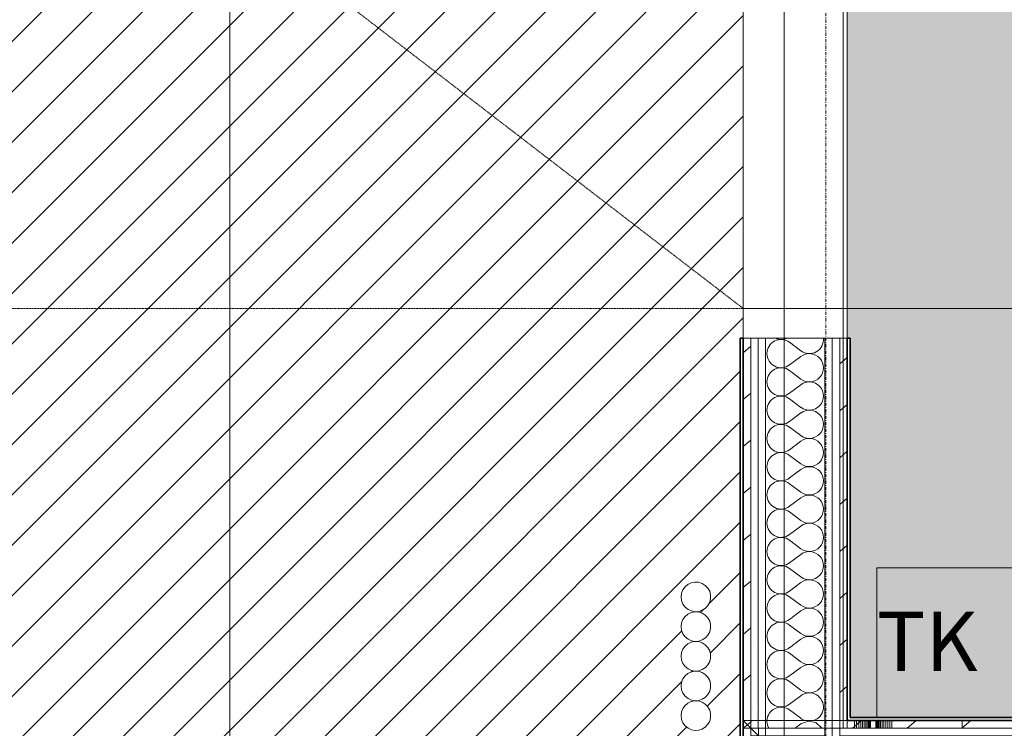
# Model space of a CAD drawing. Units: millimetres. Extents: x -2534 to 48816, y -10621 to 45709.
# Drawn here: x 23342 to 25001, y 24718 to 25912 of the extents above; entities that cross this region are included whole.
import ezdxf

# ---------------------------------------------------------------- set-up
doc = ezdxf.new("R2010")
doc.units = ezdxf.units.MM
doc.linetypes.add('Dash 0_75mm', pattern=[1.5, 0.75, -0.75])
doc.linetypes.add('IMPORT-Double Dashed _3_', pattern=[10.936111, 5.291667, -2.116667, 1.411111, -2.116667])
for name, color, linetype, lineweight in [('0-1', 7, 'Continuous', 5), ('_KUU_seinad_sise', 7, 'Continuous', 9), ('_KUU_teljed-1', 7, 'IMPORT-Double Dashed _3_', 9), ('A-DOOR', 7, 'Continuous', 9), ('A-DOOR-FRAM', 7, 'Continuous', 18), ('A-FLOR', 7, 'Continuous', 9), ('A-WALL-2', 7, 'Continuous', 35), ('A-WALL-IDEN', 7, 'Continuous', 18), ('AR-5-02 2_ KORRUSE PLAAN_dwg-1', 7, 'Continuous', 9), ('M-EQPM', 7, 'Continuous', 9), ('P-SANR-FIXT', 7, 'Continuous', 9), ('P-SANR-FIXT-HDLN', 7, 'Dash 0_75mm', 9)]:
    doc.layers.add(name, color=color, linetype=linetype, lineweight=lineweight)
for name, color, linetype, lineweight, true_color in [('0-2', 7, 'Continuous', 9, 0x767676), ('_KUU_seinad_sise-1', 7, 'Continuous', 9, 0x666666), ('_KUU_seinad_sise-2', 7, 'Continuous', 9, 0x260000), ('_KUU_Tuleohutus-3', 1, 'Continuous', 9, 0xff0000), ('A-FLOR-PATT-2', 7, 'Continuous', 9, 0xa3a3a3), ('A-FLOR-PATT-3', 7, 'Continuous', 9, 0xffffff)]:
    doc.layers.add(name, color=color, linetype=linetype, lineweight=lineweight, true_color=true_color)
doc.styles.add('Arial_2', font='arial.ttf', dxfattribs={"height": 100})
pattern_1 = [(40.635, (21710.305, 85444.325), (-39.074274, 45.53242), [])]
pattern_2 = [(40.635, (21710.305, 85444.325), (-48.84284, 56.91552), [0, -75])]

# ---------------------------------------------------------------- blocks, each defined once
blk = doc.blocks.new('Direct Shape - HVM_PP_EL2210-1208775-2_ KORRUS VIIMISTLUSPLAAN')
at = {"layer": 'M-EQPM'}
for p, q in [((-22, 11.9), (-18.3, 17)), ((-18.3, 17), (-13.5, 21)), ((-13.5, 21), (-7.9, 23.7)), ((-7.9, 23.7), (-1.7, 24.9)), ((-1.7, 24.9), (4.5, 24.6)), ((4.5, 24.6), (10.5, 22.7)), ((10.5, 22.7), (15.8, 19.4)), ((15.8, 19.4), (20.1, 14.8)), ((-25, -0.1), (-24.2, 6.1)), ((-24.2, 6.1), (-22, 11.9)), ((20.1, 14.8), (23.2, 9.3)), ((23.2, 9.3), (24.8, 3.3)), ((24.8, 3.3), (24.8, -3)), ((-24.2, -6.4), (-25, -0.1)), ((-21.8, -12.2), (-24.2, -6.4)), ((-18.1, -17.2), (-21.8, -12.2)), ((20.3, -14.6), (16, -19.2)), ((23.3, -9.1), (20.3, -14.6)), ((24.8, -3), (23.3, -9.1)), ((-13.3, -21.2), (-18.1, -17.2)), ((-7.6, -23.8), (-13.3, -21.2)), ((-1.4, -25), (-7.6, -23.8)), ((4.8, -24.5), (-1.4, -25)), ((10.8, -22.6), (4.8, -24.5)), ((16, -19.2), (10.8, -22.6))]:
    blk.add_line(p, q, dxfattribs=at)
blk = doc.blocks.new('Direct Shape - Reg_ventiil ajamiga_ küte-1211001-2_ KORRUS VIIMISTLUSPLAAN')
blk.add_blockref('Direct Shape - HVM_PP_EL2210-1208775-2_ KORRUS VIIMISTLUSPLAAN', (0, 0))
blk = doc.blocks.new('Direct Shape - HVM_PP_EL2210-1208956-2_ KORRUS VIIMISTLUSPLAAN')
at = {"layer": 'M-EQPM'}
for p, q in [((-22, 11.9), (-18.3, 17)), ((-18.3, 17), (-13.5, 21)), ((-13.5, 21), (-7.9, 23.7)), ((-7.9, 23.7), (-1.7, 24.9)), ((-1.7, 24.9), (4.5, 24.6)), ((4.5, 24.6), (10.5, 22.7)), ((10.5, 22.7), (15.8, 19.4)), ((15.8, 19.4), (20.1, 14.8)), ((-25, -0.1), (-24.2, 6.1)), ((-24.2, 6.1), (-22, 11.9)), ((20.1, 14.8), (23.2, 9.3)), ((23.2, 9.3), (24.8, 3.3)), ((24.8, 3.3), (24.8, -3)), ((-24.2, -6.4), (-25, -0.1)), ((-21.8, -12.2), (-24.2, -6.4)), ((-18.1, -17.2), (-21.8, -12.2)), ((20.3, -14.6), (16, -19.2)), ((23.3, -9.1), (20.3, -14.6)), ((24.8, -3), (23.3, -9.1)), ((-13.3, -21.2), (-18.1, -17.2)), ((-7.6, -23.8), (-13.3, -21.2)), ((-1.4, -25), (-7.6, -23.8)), ((4.8, -24.5), (-1.4, -25)), ((10.8, -22.6), (4.8, -24.5)), ((16, -19.2), (10.8, -22.6))]:
    blk.add_line(p, q, dxfattribs=at)
blk = doc.blocks.new('Direct Shape - Reg_ventiil ajamiga_ küte-1211201-2_ KORRUS VIIMISTLUSPLAAN')
blk.add_blockref('Direct Shape - HVM_PP_EL2210-1208956-2_ KORRUS VIIMISTLUSPLAAN', (0, 0))
blk = doc.blocks.new('Direct Shape - HVM_PP_EL2210-V206-2_ KORRUS VIIMISTLUSPLAAN')
at = {"layer": 'M-EQPM'}
for p, q in [((-22, 11.9), (-18.3, 17)), ((-18.3, 17), (-13.5, 21)), ((-13.5, 21), (-7.9, 23.7)), ((-7.9, 23.7), (-1.7, 24.9)), ((-1.7, 24.9), (4.5, 24.6)), ((4.5, 24.6), (10.5, 22.7)), ((10.5, 22.7), (15.8, 19.4)), ((15.8, 19.4), (20.1, 14.8)), ((-25, -0.1), (-24.2, 6.1)), ((-24.2, 6.1), (-22, 11.9)), ((20.1, 14.8), (23.2, 9.3)), ((23.2, 9.3), (24.8, 3.3)), ((24.8, 3.3), (24.8, -3)), ((-24.2, -6.4), (-25, -0.1)), ((-21.8, -12.2), (-24.2, -6.4)), ((-18.1, -17.2), (-21.8, -12.2)), ((20.3, -14.6), (16, -19.2)), ((23.3, -9.1), (20.3, -14.6)), ((24.8, -3), (23.3, -9.1)), ((-13.3, -21.2), (-18.1, -17.2)), ((-7.6, -23.8), (-13.3, -21.2)), ((-1.4, -25), (-7.6, -23.8)), ((4.8, -24.5), (-1.4, -25)), ((10.8, -22.6), (4.8, -24.5)), ((16, -19.2), (10.8, -22.6))]:
    blk.add_line(p, q, dxfattribs=at)
blk = doc.blocks.new('Direct Shape - Reg_ventiil ajamiga_ küte-1211225-2_ KORRUS VIIMISTLUSPLAAN')
blk.add_blockref('Direct Shape - HVM_PP_EL2210-V206-2_ KORRUS VIIMISTLUSPLAAN', (0, 0))
blk = doc.blocks.new('Direct Shape - HVM_PP_EL2210-V214-2_ KORRUS VIIMISTLUSPLAAN')
at = {"layer": 'M-EQPM'}
for p, q in [((-22, 11.9), (-18.3, 17)), ((-18.3, 17), (-13.5, 21)), ((-13.5, 21), (-7.9, 23.7)), ((-7.9, 23.7), (-1.7, 24.9)), ((-1.7, 24.9), (4.5, 24.6)), ((4.5, 24.6), (10.5, 22.7)), ((10.5, 22.7), (15.8, 19.4)), ((15.8, 19.4), (20.1, 14.8)), ((-25, -0.1), (-24.2, 6.1)), ((-24.2, 6.1), (-22, 11.9)), ((20.1, 14.8), (23.2, 9.3)), ((23.2, 9.3), (24.8, 3.3)), ((24.8, 3.3), (24.8, -3)), ((-24.2, -6.4), (-25, -0.1)), ((-21.8, -12.2), (-24.2, -6.4)), ((-18.1, -17.2), (-21.8, -12.2)), ((20.3, -14.6), (16, -19.2)), ((23.3, -9.1), (20.3, -14.6)), ((24.8, -3), (23.3, -9.1)), ((-13.3, -21.2), (-18.1, -17.2)), ((-7.6, -23.8), (-13.3, -21.2)), ((-1.4, -25), (-7.6, -23.8)), ((4.8, -24.5), (-1.4, -25)), ((10.8, -22.6), (4.8, -24.5)), ((16, -19.2), (10.8, -22.6))]:
    blk.add_line(p, q, dxfattribs=at)
blk = doc.blocks.new('Direct Shape - Reg_ventiil ajamiga_ küte-1211364-2_ KORRUS VIIMISTLUSPLAAN')
blk.add_blockref('Direct Shape - HVM_PP_EL2210-V214-2_ KORRUS VIIMISTLUSPLAAN', (0, 0))
blk = doc.blocks.new('Direct Shape - HVM_PP_EL2210-V223-2_ KORRUS VIIMISTLUSPLAAN')
at = {"layer": 'M-EQPM'}
for p, q in [((-22, 11.9), (-18.3, 17)), ((-18.3, 17), (-13.5, 21)), ((-13.5, 21), (-7.9, 23.7)), ((-7.9, 23.7), (-1.7, 24.9)), ((-1.7, 24.9), (4.5, 24.6)), ((4.5, 24.6), (10.5, 22.7)), ((10.5, 22.7), (15.8, 19.4)), ((15.8, 19.4), (20.1, 14.8)), ((-25, -0.1), (-24.2, 6.1)), ((-24.2, 6.1), (-22, 11.9)), ((20.1, 14.8), (23.2, 9.3)), ((23.2, 9.3), (24.8, 3.3)), ((24.8, 3.3), (24.8, -3)), ((-24.2, -6.4), (-25, -0.1)), ((-21.8, -12.2), (-24.2, -6.4)), ((-18.1, -17.2), (-21.8, -12.2)), ((20.3, -14.6), (16, -19.2)), ((23.3, -9.1), (20.3, -14.6)), ((24.8, -3), (23.3, -9.1)), ((-13.3, -21.2), (-18.1, -17.2)), ((-7.6, -23.8), (-13.3, -21.2)), ((-1.4, -25), (-7.6, -23.8)), ((4.8, -24.5), (-1.4, -25)), ((10.8, -22.6), (4.8, -24.5)), ((16, -19.2), (10.8, -22.6))]:
    blk.add_line(p, q, dxfattribs=at)
blk = doc.blocks.new('Direct Shape - Reg_ventiil ajamiga_ küte-1211575-2_ KORRUS VIIMISTLUSPLAAN')
blk.add_blockref('Direct Shape - HVM_PP_EL2210-V223-2_ KORRUS VIIMISTLUSPLAAN', (0, 0))
blk = doc.blocks.new('HVM_PP_EL2210_ifc-1-2_ KORRUS VIIMISTLUSPLAAN')
at = {"layer": 'M-EQPM'}
for name, p in [('Direct Shape - Reg_ventiil ajamiga_ küte-1211364-2_ KORRUS VIIMISTLUSPLAAN', (24481.2, 24939.4)), ('Direct Shape - Reg_ventiil ajamiga_ küte-1211001-2_ KORRUS VIIMISTLUSPLAAN', (24481.2, 24889.4)), ('Direct Shape - Reg_ventiil ajamiga_ küte-1211575-2_ KORRUS VIIMISTLUSPLAAN', (24481.2, 24839.4)), ('Direct Shape - Reg_ventiil ajamiga_ küte-1211225-2_ KORRUS VIIMISTLUSPLAAN', (24481.2, 24789.4)), ('Direct Shape - Reg_ventiil ajamiga_ küte-1211201-2_ KORRUS VIIMISTLUSPLAAN', (24481.2, 24739.4))]:
    blk.add_blockref(name, p, dxfattribs=at)
blk = doc.blocks.new('Direct Shape - CPN-151-1200569-2_ KORRUS VIIMISTLUSPLAAN')
at = {"layer": 'A-FLOR'}
for p, q in [((3167.2, 2254.5), (2267.2, 2254.5)), ((3824.2, 2254.5), (3167.2, 2254.5)), ((3836.7, 2155), (1479.7, 2155))]:
    blk.add_line(p, q, dxfattribs=at)
blk = doc.blocks.new('Direct Shape - CPN-159-1200659-2_ KORRUS VIIMISTLUSPLAAN')
at = {"layer": 'A-FLOR'}
for p, q in [((0, 1821), (0, 921)), ((0, 921), (0, 277)), ((0, 277), (0, 264)), ((19, 277), (19, 264)), ((22.5, 277), (22.5, 264)), ((26, 277), (26, 264)), ((29.3, 264), (29.3, 277)), ((32.5, 264), (32.5, 277)), ((35.4, 277), (35.4, 264)), ((38.1, 277), (38.1, 264)), ((40.4, 264), (40.4, 277)), ((42.4, 264), (42.4, 277)), ((43.9, 277), (43.9, 264)), ((45.1, 264), (45.1, 277)), ((45.8, 264), (45.8, 277)), ((46, 277), (46, 264)), ((55, 277), (55, 264)), ((55.2, 277), (55.2, 264)), ((55.9, 277), (55.9, 264)), ((57.1, 264), (57.1, 277)), ((58.6, 277), (58.6, 264)), ((60.6, 277), (60.6, 264)), ((62.9, 264), (62.9, 277)), ((65.6, 264), (65.6, 277)), ((68.5, 277), (68.5, 264)), ((71.7, 277), (71.7, 264)), ((75, 264), (75, 277)), ((78.5, 264), (78.5, 277)), ((82, 277), (82, 264)), ((200.5, 277), (200.5, 264))]:
    blk.add_line(p, q, dxfattribs=at)
blk = doc.blocks.new('HVM_PP_EK2110_ifc_RVT-1-2_ KORRUS VIIMISTLUSPLAAN')
at = {"layer": 'A-FLOR', "rotation": 270}
blk.add_blockref('Direct Shape - CPN-151-1200569-2_ KORRUS VIIMISTLUSPLAAN', (22475, 28542.2), dxfattribs=at)
at = {"layer": 'A-FLOR'}
blk.add_blockref('Direct Shape - CPN-159-1200659-2_ KORRUS VIIMISTLUSPLAAN', (24729.5, 24454), dxfattribs=at)
blk = doc.blocks.new('Pink_Siseuks - Ühepoolne laminaatuks-57395801-2_ KORRUS VIIMISTLUSPLAAN')
at = {"layer": 'A-DOOR'}
blk.add_arc((400, 77.5), 800, 90, 180, dxfattribs=at)
at = {"layer": 'A-DOOR-FRAM'}
for p, q in [((400, 77.5), (400, 877.5)), ((-400, 77.5), (-450, 77.5)), ((-450, 77.5), (-450, -97.5)), ((-400, 77.5), (-400, -97.5)), ((400, 77.5), (400, -97.5)), ((400, 77.5), (450, 77.5)), ((450, 77.5), (450, -97.5)), ((-450, -97.5), (-400, -97.5)), ((450, -97.5), (400, -97.5))]:
    blk.add_line(p, q, dxfattribs=at)
blk = doc.blocks.new('Pink-trapp-150x150 - Trapp-4081568-2_ KORRUS VIIMISTLUSPLAAN')
at = {"layer": 'P-SANR-FIXT-HDLN'}
for q in [(-205.1, 175), (-1636, 425), (445, 1275)]:
    blk.add_line((-1636, 1275), q, dxfattribs=at)
blk = doc.blocks.new('AR-5-02 2_ KORRUSE PLAAN_dwg__X224-58454797-2_ KORRUS VIIMISTLUSPLAAN')
at = {"layer": '_KUU_seinad_sise-1', "flags": 128}
for points in [[(24601, 24731), (24600.9, 24730), (24601.8, 24723.5), (24604.2, 24718)], [(24667.9, 24731), (24670.2, 24730.1), (24674.7, 24731)], [(24692.8, 24718), (24692.6, 24718.7), (24683, 24727.5), (24670.2, 24729.9), (24658, 24725.3), (24648.3, 24718)]]:
    blk.add_lwpolyline(points, dxfattribs=at)
blk = doc.blocks.new('AR-5-02 2_ KORRUSE PLAAN_dwg__X226-58454799-2_ KORRUS VIIMISTLUSPLAAN')
at = {"layer": '_KUU_seinad_sise-1'}
for p, q in [((24658, 25353.8), (24639, 25368.1)), ((24658, 25344.3), (24639, 25330)), ((24658, 25306.2), (24639, 25320.5)), ((24658, 25296.7), (24639, 25282.4)), ((24658, 25258.6), (24639, 25272.9)), ((24658, 25249.1), (24639, 25234.8)), ((24658, 25211), (24639, 25225.3)), ((24658, 25201.5), (24639, 25187.2)), ((24658, 25163.4), (24639, 25177.7)), ((24658, 25153.8), (24639, 25139.6)), ((24658, 25115.8), (24639, 25130)), ((24658, 25106.2), (24639, 25091.9)), ((24658, 25068.1), (24639, 25082.4)), ((24658, 25058.6), (24639, 25044.3)), ((24658, 25020.5), (24639, 25034.8)), ((24658, 25011), (24639, 24996.7)), ((24658, 24972.9), (24639, 24987.2)), ((24658, 24963.4), (24639, 24949.1)), ((24658, 24925.3), (24639, 24939.6)), ((24658, 24915.8), (24639, 24901.5)), ((24658, 24877.7), (24639, 24891.9)), ((24658, 24868.1), (24639, 24853.8)), ((24658, 24830), (24639, 24844.3)), ((24658, 24820.5), (24639, 24806.2)), ((24658, 24782.4), (24639, 24796.7)), ((24658, 24772.9), (24639, 24758.6)), ((24658, 24734.8), (24639, 24749.1))]:
    blk.add_line(p, q, dxfattribs=at)
for centre, start, end in [((24624.7, 25349.1), 53.1301, 180), ((24624.7, 25396.7), 245.7315, 294.2685), ((24672.3, 25372.9), 233.1301, 5.0699), ((24624.7, 25349.1), 180, 306.8699), ((24672.3, 25325.3), 233.1301, 126.8699), ((24624.7, 25301.5), 53.1301, 180), ((24624.7, 25301.5), 180, 306.8699), ((24672.3, 25277.7), 233.1301, 126.8699), ((24624.7, 25253.8), 53.1301, 180), ((24624.7, 25253.8), 180, 306.8699), ((24672.3, 25230), 233.1301, 126.8699), ((24624.7, 25206.2), 53.1301, 180), ((24624.7, 25206.2), 180, 306.8699), ((24672.3, 25182.4), 233.1301, 126.8699), ((24624.7, 25158.6), 53.1301, 180), ((24624.7, 25158.6), 180, 306.8699), ((24672.3, 25134.8), 233.1301, 126.8699), ((24624.7, 25111), 53.1301, 180), ((24624.7, 25111), 180, 306.8699), ((24672.3, 25087.2), 233.1301, 126.8699), ((24624.7, 25063.4), 53.1301, 180), ((24624.7, 25063.4), 180, 306.8699), ((24672.3, 25039.6), 233.1301, 126.8699), ((24624.7, 25015.8), 53.1301, 180), ((24624.7, 25015.8), 180, 306.8699), ((24672.3, 24991.9), 233.1301, 126.8699), ((24624.7, 24968.1), 53.1301, 180), ((24624.7, 24968.1), 180, 306.8699), ((24672.3, 24944.3), 233.1301, 126.8699), ((24624.7, 24920.5), 53.1301, 180), ((24624.7, 24920.5), 180, 306.8699), ((24672.3, 24896.7), 233.1301, 126.8699), ((24624.7, 24872.9), 53.1301, 180), ((24624.7, 24872.9), 180, 306.8699), ((24672.3, 24849.1), 233.1301, 126.8699), ((24624.7, 24825.3), 53.1301, 180), ((24624.7, 24825.3), 180, 306.8699), ((24672.3, 24801.5), 233.1301, 126.8699), ((24624.7, 24777.7), 53.1301, 180), ((24624.7, 24777.7), 180, 306.8699), ((24672.3, 24753.8), 286.3359, 126.8699), ((24624.7, 24730), 53.1301, 177.6863), ((24672.3, 24753.8), 233.1301, 253.6641)]:
    blk.add_arc(centre, 23.8, start, end, dxfattribs=at)
blk = doc.blocks.new('AR-5-02 2_ KORRUSE PLAAN_dwg-12281537-2_ KORRUS VIIMISTLUSPLAAN')
at = {"layer": '_KUU_seinad_sise-1'}
h = blk.add_hatch(dxfattribs=at)
h.set_pattern_fill('FP_7', color=256, style=0, pattern_type=2)
h.set_pattern_definition(pattern_1)
h.paths.add_polyline_path([(24561, 24731), (24573.5, 24731), (24573.5, 25375), (24561, 25375), (24561, 24761.9)])
h = blk.add_hatch(dxfattribs=at)
h.set_pattern_fill('FP_7', color=256, style=0, pattern_type=2)
h.set_pattern_definition(pattern_1)
h.paths.add_polyline_path([(24723.5, 24731), (24736, 24731), (24736, 25375), (24723.5, 25375), (24723.5, 24757.7)])
h = blk.add_hatch(dxfattribs=at)
h.set_pattern_fill('FP_7', color=256, style=0, pattern_type=2)
h.set_pattern_definition(pattern_1)
h.paths.add_polyline_path([(24574, 24718), (24573.5, 24731), (24561, 24731), (24573.5, 24718.5)])
h = blk.add_hatch(dxfattribs=at)
h.set_pattern_fill('FP_7', color=256, style=0, pattern_type=2)
h.set_pattern_definition(pattern_1)
h.paths.add_polyline_path([(24561, 24718), (24573.5, 24718.5), (24561, 24731)])
h = blk.add_hatch(dxfattribs=at)
h.set_pattern_fill('FP_7', color=256, style=0, pattern_type=2)
h.set_pattern_definition(pattern_1)
h.paths.add_polyline_path([(24586, 24718), (24586, 24731), (24574, 24731), (24574, 24718)])
h = blk.add_hatch(dxfattribs=at)
h.set_pattern_fill('FP_7', color=256, style=0, pattern_type=2)
h.set_pattern_definition(pattern_1)
h.paths.add_polyline_path([(24835.1, 24718), (27126, 24719), (27126, 24731), (24736, 24731), (24736, 24718), (24811.5, 24718)])
at = {"layer": '_KUU_seinad_sise-2'}
h = blk.add_hatch(dxfattribs=at)
h.set_pattern_fill('FP_9', color=256, style=0, pattern_type=2)
h.set_pattern_definition(pattern_2)
h.paths.add_polyline_path([(24574, 24731), (24586, 24731), (24586, 25375), (24573.5, 25375), (24573.5, 24731)])
h = blk.add_hatch(dxfattribs=at)
h.set_pattern_fill('FP_9', color=256, style=0, pattern_type=2)
h.set_pattern_definition(pattern_2)
h.paths.add_polyline_path([(24586.5, 24731), (24598.5, 24731), (24598.5, 25375), (24586, 25375), (24586, 24731)])
h = blk.add_hatch(dxfattribs=at)
h.set_pattern_fill('FP_9', color=256, style=0, pattern_type=2)
h.set_pattern_definition(pattern_2)
h.paths.add_polyline_path([(24698.5, 24731), (24711, 24731), (24711, 25375), (24698.5, 25375), (24698.5, 24761.9)])
h = blk.add_hatch(dxfattribs=at)
h.set_pattern_fill('FP_9', color=256, style=0, pattern_type=2)
h.set_pattern_definition(pattern_2)
h.paths.add_polyline_path([(24723.5, 24731), (24723.5, 25375), (24711, 25375), (24711, 24731)])
at = {"layer": '0-2', "flags": 128}
for points in [[(24561, 25375), (24573.5, 25375), (24573.5, 24731), (24561, 24731)], [(24573.5, 24731), (24586, 24731), (24586, 25375), (24573.5, 25375), (24573.5, 24731)], [(24586, 24731), (24598.5, 24731), (24598.5, 25375), (24586, 25375), (24586, 24731)], [(24598.5, 24731), (24598.5, 25375), (24698.5, 25375), (24698.5, 24731), (24711, 24731), (24711, 25375), (24723.5, 25375), (24723.5, 24731), (24736, 24731)], [(24736, 25375), (24723.5, 25375), (24723.5, 24731), (24711, 24731), (24711, 25375), (24698.5, 25375), (24698.5, 24731), (24598.5, 24731)], [(24561, 24718), (24574, 24718), (24561, 24731)], [(24723.5, 24718), (27113.5, 24718), (27113.5, 24705.5), (24723.5, 24705.5), (24723.5, 24718), (24723.5, 24731), (24736, 24731), (24736, 24718), (27126, 24718), (27139, 24731)], [(24736, 24731), (24736, 24718), (24723.5, 24718)]]:
    blk.add_lwpolyline(points, dxfattribs=at)
for points in [[(24574, 24731), (24561, 24731), (24574, 24718)], [(24574, 24718), (24574, 24705.5), (24586.5, 24705.5), (24574, 24718), (24586, 24718), (24586, 24731), (24574, 24731)], [(24586, 24718), (24586, 24731), (24598.5, 24731), (24598.5, 24718), (24698.5, 24718), (24698.5, 24731), (24711, 24731), (24711, 24718), (24723.5, 24718), (24723.5, 24731), (24711, 24731), (24711, 24718), (24698.5, 24718), (24698.5, 24731), (24598.5, 24731), (24598.5, 24718)], [(24586.5, 24705.5), (24586.5, 24718), (24598.5, 24718), (24598.5, 24705.5), (24586.5, 24705.5), (24586.5, 24693), (24599, 24693)]]:
    blk.add_lwpolyline(points, close=True, dxfattribs=at)
at = {"layer": '_KUU_seinad_sise'}
blk.add_line((24736, 25375), (24723.5, 25375), dxfattribs=at)
at = {"layer": '_KUU_seinad_sise', "flags": 128}
for points in [[(24561, 25375), (24573.5, 25375), (24573.5, 24731)], [(24573.5, 25375), (24586, 25375), (24586, 24731), (24586, 24718)], [(24586, 25375), (24598.5, 25375), (24598.5, 24731), (24598.5, 24718), (24598.5, 24705.5)], [(24586.5, 22854), (24586.5, 24693), (24586.5, 24705.5), (24599, 24705.5), (24698.5, 24705.5), (24698.5, 24718), (24698.5, 24731), (24698.5, 25375), (24598.5, 25375)], [(24711, 24718), (24711, 24705.5), (24711, 24718), (24711, 24731), (24711, 25375), (24698.5, 25375)], [(24723.5, 24731), (24723.5, 24718), (24723.5, 24731), (24723.5, 25375), (24711, 25375)]]:
    blk.add_lwpolyline(points, dxfattribs=at)
at = {"layer": '_KUU_teljed-1'}
blk.add_line((24700, 24594), (24700, 27100.1), dxfattribs=at)
at = {"layer": '_KUU_Tuleohutus-3'}
blk.add_line((24786, 24735.9), (24786, 24988.1), dxfattribs=at)
at = {"layer": '_KUU_Tuleohutus-3', "flags": 128}
blk.add_lwpolyline([(24786, 24988.1), (25061.2, 24988.1), (25061.2, 24736)], dxfattribs=at)
for name in ['AR-5-02 2_ KORRUSE PLAAN_dwg__X226-58454799-2_ KORRUS VIIMISTLUSPLAAN', 'AR-5-02 2_ KORRUSE PLAAN_dwg__X224-58454797-2_ KORRUS VIIMISTLUSPLAAN']:
    blk.add_blockref(name, (0, 0))
at = {"layer": '_KUU_Tuleohutus-3', "insert": (24786, 24914.5), "char_height": 100, "width": 213.028, "attachment_point": 1, "line_spacing_factor": 0.941778, "style": 'Arial_2'}
blk.add_mtext('TK', dxfattribs=at)

msp = doc.modelspace()

# ---------------------------------------------------------------- hatches: boundary and pattern name
at = {"layer": 'A-FLOR-PATT-2'}
h = msp.add_hatch(dxfattribs=at)
h.set_pattern_fill('FP_1', color=256, style=0, pattern_type=2)
h.set_pattern_definition([(50, (0, 0), (728.7365, -63.756), [76.2, -838.2]), (355, (0, 0), (-140.972, 764.228), [60.96, -670.56]), (100.451, (60.7, -5.3), (587.77, 700.467), [64.76, -712.36]), (46.184, (0, 203.2), (1084.316, -168.171), [114.3, -1257.3]), (96.636, (90.4, 189.2), (949.61, 989.71), [97.14, -1068.54]), (351.184, (0, 203.2), (949.62, 989.7), [91.44, -1005.84]), (21, (101.6, 152.4), (606.458, -409.0606), [76.2, -838.2]), (326, (101.6, 152.4), (247.208, 736.753), [60.96, -670.56]), (71.451, (152.14, 118.3), (853.668, 327.6855), [64.76, -712.36]), (37.5, (0, 0), (12.3547, 338.2201), [33.528, -628.904, 33.528, -647.192, -673.1]), (37.5, (0, 0), (12.3547, 338.2201), [-1343.152, 33.528, -639.572]), (7.5, (0, 0), (267.2789, 400.7221), [33.528, -354.584, 33.528, -613.664, -256.54]), (7.5, (0, 0), (267.2789, 400.7221), [-1035.304, 33.528, -223.012]), (327.5, (-226.57, 0), (542.3633, -22.9153), [33.528, -220.472, 33.528, -758.952, -1051.56]), (327.5, (-226.57, 0), (542.3633, -22.9153), [-1046.48, 33.528, -1018.032]), (317.5, (-328.17, 0), (592.517, 101.707), [33.528, -296.672, 33.528, -492.76, -746.76]), (317.5, (-328.17, 0), (592.517, 101.707), [-856.488, 33.528, -713.232])])
h.paths.add_polyline_path([(35232.5, 8802), (36120, 8802), (36120, 9530), (36125, 9530), (36125, 10430), (36120, 10430), (36120, 11370), (36125, 11370), (36125, 12270), (36120, 12270), (36120, 13200), (36125, 13200), (36125, 15040), (36120, 15040), (36120, 15960), (36125, 15960), (36125, 17800), (36120, 17800), (36120, 18730), (36125, 18730), (36125, 19630), (36120, 19630), (36120, 20570), (36125, 20570), (36125, 21470), (36120, 21470), (36120, 22400), (36125, 22400), (36125, 24240), (36120, 24240), (36120, 26090), (36125, 26090), (36125, 26990), (36120, 26990), (36120, 30230), (36125, 30230), (36125, 31130), (36120, 31130), (36120, 32070), (36125, 32070), (36125, 32970), (36120, 32970), (36120, 34000), (36125, 34000), (36125, 35840), (36120, 35840), (36120, 36670), (36125, 36670), (36125, 37570), (36120, 37570), (36120, 38504.5), (36125, 38504.5), (36125, 39424.5), (36120, 39424.5), (36120, 40345), (36102.1, 40345), (36102.1, 40350), (34089, 40350), (34089, 40345), (33991.7, 40345), (33991.7, 36095), (33430, 36095), (33430, 36100), (32530, 36100), (32530, 36095), (30670, 36095), (30670, 36100), (29770, 36100), (29770, 36095), (28830, 36095), (28830, 36100), (27930, 36100), (27930, 36095), (27000, 36095), (27000, 36100), (25160, 36100), (25160, 36095), (24240, 36095), (24240, 36100), (22400, 36100), (22400, 36095), (21470, 36095), (21470, 36100), (20570, 36100), (20570, 36095), (19640, 36095), (19640, 36100), (17800, 36100), (17800, 36095), (16870, 36095), (16870, 36100), (15970, 36100), (15970, 36095), (15362.5, 36095), (15362.5, 36100), (14462.5, 36100), (14462.5, 36095), (13006, 36095), (13006, 36100), (11186, 36100), (11186, 36095), (9580, 36095), (9580, 36100), (8680, 36100), (8680, 36095), (8495, 36095), (8495, 36715), (4602.5, 36715), (4602.5, 36720), (4450, 36720), (4450, 36717.5), (4455, 36717.5), (4455, 36099.9), (4450, 36099.9), (4450, 34089.9), (4455, 34089.9), (4455, 34028), (5312.2, 34028), (5318.2, 34145.6), (5336.4, 34264.4), (5366.5, 34380.7), (5410.5, 34498), (5461.2, 34601.4), (5524.8, 34703.4), (5598.4, 34798.5), (5681.2, 34885.6), (5772.4, 34963.9), (5871.1, 35032.5), (5976.2, 35090.9), (6086.6, 35138.3), (6201.3, 35174.3), (6319.1, 35198.5), (6438.6, 35210.6), (6558.9, 35210.6), (6678.4, 35198.5), (6796.2, 35174.3), (6910.9, 35138.3), (7021.3, 35090.9), (7126.4, 35032.5), (7225.1, 34963.9), (7316.3, 34885.6), (7399.1, 34798.5), (7472.7, 34703.4), (7536.3, 34601.4), (7589.2, 34493.5), (7631, 34380.7), (7661.1, 34264.4), (7679.3, 34145.6), (7685.4, 34028), (8500, 34028), (8500, 34023), (4450, 34023), (4450, 34000), (8675, 34000), (8675, 33700), (8663.7, 33700), (8663.7, 33425), (8675, 33425), (8675, 31585), (8663.7, 31585), (8663.7, 22850), (13100, 22850), (13100, 22864), (10740, 22864), (10740, 22869), (13095, 22869), (13095, 27105), (14130, 27105), (14130, 27100), (15030, 27100), (15030, 27105), (15970, 27105), (15970, 27100), (16870, 27100), (16870, 27105), (18730, 27105), (18730, 27100), (19630, 27100), (19630, 27105), (20558.8, 27105), (20558.8, 27100), (21478.8, 27100), (21478.8, 27105), (24741, 27105), (24741, 26275), (24736, 26275), (24736, 25375), (24741, 25375), (24741, 24736), (27144, 24735.6), (27144, 21467), (27139, 21467), (27139, 19627), (27144, 19627), (27144, 18706.7), (27139, 18706.7), (27139, 17786.7), (27144, 17786.7), (27144, 16867), (27139, 16867), (27139, 15967), (27144, 15967), (27144, 15017), (27139, 15017), (27139, 14117), (27144, 14117), (27144, 13120), (25607, 13120), (25607, 13080), (24207, 13080), (24207, 13120), (22855, 13120), (22855, 10750), (22850, 10750), (22850, 9674.5), (22855, 9674.5), (22855, 8807), (25166.5, 8807), (25166.5, 8802), (26066.5, 8802), (26066.5, 8807), (27946.5, 8807), (27946.5, 8802), (28846.5, 8802), (28846.5, 8807), (29760, 8807), (29760, 8802), (31600, 8802), (31600, 8807), (32530, 8807), (32530, 8802), (33430, 8802), (33430, 8807), (34292.5, 8807), (34292.5, 8802), (35192.5, 8802), (35192.5, 8807), (35202.5, 8807), (35202.5, 8802)])
h.paths.add_polyline_path([(29320.3, 10526.5), (28334, 10526.5), (28334, 13440), (29841.5, 13440), (29841.5, 13435), (28339, 13435), (28339, 13430), (29839, 13430), (29839, 13432.5), (29844, 13432.5), (29844, 10526.5), (29515.3, 10526.5)])
h.paths.add_polyline_path([(29110, 10531.5), (29839, 10531.5), (29839, 10585), (28339, 10585), (28339, 10531.5), (28510, 10531.5), (28510, 10575), (29110, 10575)])
h.paths.add_polyline_path([(33760, 10760), (33760, 11040), (34040, 11040), (34040, 10760), (33805.6, 10760)])
h.paths.add_polyline_path([(31660, 14310), (31480, 14310), (31480, 15802.5), (31660, 15802.5), (31660, 15797.5), (33760, 15797.5), (33760, 15802.5), (34202.5, 15802.5), (34202.5, 14310), (33760, 14310), (33760, 14315), (31660, 14315)])
h.paths.add_polyline_path([(31485, 14315), (31505, 14315), (31505, 15797.5), (31485, 15797.5), (31485, 14325.1)])
h.paths.add_polyline_path([(29320.3, 15360), (29160, 15360), (29160, 15640), (29440, 15640), (29440, 15360)])
h.paths.add_polyline_path([(31937.5, 17957.5), (31775, 17957.5), (31775, 17962.5), (29175, 17962.5), (29175, 17957.5), (28972.5, 17957.5), (28972.5, 20440), (29175, 20440), (29175, 20435), (31862.5, 20435), (31862.5, 20440), (31960, 20440), (31960, 17957.5), (31942.7, 17957.5)])
h.paths.add_polyline_path([(31937.5, 17962.5), (31955, 17962.5), (31955, 20435), (31937.5, 20435), (31937.5, 17980)])
h.paths.add_polyline_path([(34000.6, 19960), (33760, 19960), (33760, 20240), (34040, 20240), (34040, 19960)])
h.paths.add_polyline_path([(30492.5, 21802.7), (30488.9, 21800.7), (30485, 21800), (30481.1, 21800.7), (30475.8, 21804.5), (30473.7, 21807.1), (30470.5, 21815.1), (30470, 21820.4), (30470, 22090), (29315, 22090), (29314.5, 21822.7), (29310.6, 21813.6), (29307.5, 21810.3), (29303.9, 21808.3), (29300, 21807.6), (29296.1, 21808.3), (29290.8, 21812.1), (29288.7, 21814.7), (29285.5, 21822.7), (29285, 21828), (29285, 22090), (29150, 22090), (29150, 26572), (28764, 26572), (28764, 28419.9), (26795, 28419.9), (26795, 28424.9), (26797, 28424.9), (26797, 28562.5), (26792, 28562.5), (26792, 28598.9), (26797, 28598.9), (26797, 29398.9), (26792, 29398.9), (26792, 29665.9), (26797, 29665.9), (26797, 30465.9), (26792, 30465.9), (26792, 30866), (26797, 30866), (26797, 31666), (26792, 31666), (26792, 31869.9), (24805, 31869.9), (24805, 30665), (24815, 30665), (24815, 30585), (24805, 30585), (24805, 30419.9), (24820, 30419.9), (24820, 30395.9), (24943, 30395.9), (24943, 30653.9), (25267, 30653.9), (25267, 30129.9), (24943, 30129.9), (24943, 30363.9), (24820, 30363.9), (24820, 30339.9), (24805, 30339.9), (24805, 28887.9), (25307.5, 28887.9), (25307.5, 28882.9), (24800, 28882.9), (24800, 28798.9), (25305, 28798.9), (25305, 28419.9), (24620, 28419.9), (24620, 28424.9), (24607.5, 28424.9), (24607.5, 28700), (15668, 28700), (15668, 28419.9), (10360, 28419.9), (10360.6, 34005), (11052.5, 34005), (11052.5, 34000), (15050, 34000.8), (15050, 34005), (15668, 34005), (15668, 33700.1), (24607.5, 33700.1), (24607.5, 33987.5), (24612.5, 33987.1), (24612.5, 33700.1), (24620, 33700.1), (24620, 33992.5), (26369, 33992.5), (26369, 33987.5), (28769, 33987.5), (28769, 33992.5), (31512, 33992.5), (31512, 33987.5), (32412, 33988), (32412, 33992.5), (34328, 33992.5), (34328, 26572), (34040, 26572), (34040, 22090), (33905, 22090), (33904.5, 22076.7), (33900.6, 22067.6), (33896.5, 22063.8), (33893.4, 22062.2), (33890, 22061.6), (33883.5, 22063.8), (33880.2, 22066.7), (33877.4, 22071.1), (33875.5, 22076.7), (33875, 22090), (30500, 22090), (30499.5, 21815.1), (30495.6, 21806), (30494.2, 21804.5)])
h.paths.add_polyline_path([(8687.5, 22864), (8687.5, 34002.5), (8692.5, 34002.5), (8692.5, 22864)])
h.paths.add_polyline_path([(10775.9, 23488.3), (10641.7, 23497.4), (10508.7, 23518.6), (10378.2, 23551.5), (10251.2, 23596.1), (10128.7, 23651.8), (10011.7, 23718.3), (9901.1, 23795), (9797.9, 23881.4), (9702.7, 23976.6), (9616.6, 24080), (9540, 24190.7), (9473.6, 24307.8), (9418.1, 24430.4), (9373.7, 24557.4), (9340.9, 24688), (9319.9, 24820.9), (9310.9, 24955.2), (9314.1, 25089.8), (9329.2, 25223.5), (9356.3, 25355.4), (9395.1, 25484.2), (9445.3, 25609.1), (9506.5, 25729), (9578.2, 25842.9), (9659.8, 25950), (9750.6, 26049.2), (9850, 26140), (9957.2, 26221.4), (10071.2, 26293), (10191.2, 26354), (10316.1, 26404), (10445, 26442.7), (10576.9, 26469.6), (10710.7, 26484.6), (10845.2, 26487.5), (10979.5, 26478.3), (11112.4, 26457.2), (11242.9, 26424.2), (11370, 26379.7), (11492.5, 26323.9), (11609.5, 26257.4), (11720.1, 26180.7), (11823.3, 26094.4), (11918.4, 25999.2), (12004.6, 25895.8), (12081.2, 25785.1), (12147.6, 25668), (12203.1, 25545.4), (12247.5, 25418.3), (12280.3, 25287.8), (12301.3, 25154.8), (12310.2, 25020.5), (12307.1, 24886), (12292, 24752.3), (12264.9, 24620.4), (12226.1, 24491.5), (12175.9, 24366.6), (12114.7, 24246.8), (12043, 24132.8), (11961.4, 24025.8), (11870.6, 23926.5), (11771.1, 23835.8), (11664, 23754.3), (11550, 23682.8), (11430, 23621.8), (11305.1, 23571.7), (11176.1, 23533.1), (11044.3, 23506.2), (10910.5, 23491.2)])
h.paths.add_polyline_path([(26692.8, 24778), (26483.2, 24778), (26483.2, 25311.4), (26904.8, 25311.4), (26904.8, 25170.2), (26550.3, 25170.2), (26550.3, 25141.5), (26833, 25141.5), (26833, 24901.7), (26550.3, 24901.7), (26550.3, 24879.6), (26904.8, 24879.6), (26904.8, 24778), (26785.2, 24778)])
h.paths.add_polyline_path([(26407.9, 24778), (25812.6, 24778), (25812.6, 25311.4), (26473, 25311.4), (26473, 25260.6), (26478.3, 25260.6), (26478.3, 25209.3), (26473, 25209.3), (26473, 24854.2), (26478.3, 24854.2), (26478.3, 24802.9), (26473, 24802.9), (26473, 24778)])
h.paths.add_polyline_path([(29135.9, 26577), (29150, 26577), (29150, 26590), (28769, 26590), (28769, 26577), (29125.3, 26577)])
h.paths.add_polyline_path([(25247.6, 30142.3), (25252.1, 30144.9), (25251, 30144.9), (25248.9, 30143.3)])
h.paths.add_polyline_path([(25252.1, 30639), (25247.6, 30641.6), (25248.2, 30640.6), (25250, 30639.9)])
h.paths.add_polyline_path([(26792, 31874.9), (26797, 31875.2), (26797, 31925), (24800, 31925), (24800, 31874.9), (26785.2, 31874.9)])
h.paths.add_polyline_path([(15650, 33700.1), (15663, 33700.5), (15663, 34000), (15650, 34000), (15650, 33702.4)])
h.paths.add_polyline_path([(6305, 36100), (6280, 36100), (6280, 36560), (6462.5, 36560.1), (6462.5, 36660), (6440, 36660), (6440, 36670), (6530, 36670), (6530, 36660), (6507.5, 36660), (6507.5, 36560), (6690, 36560), (6690, 36100), (6307.4, 36100)])
h.paths.add_polyline_path([(6667.1, 36122.9), (6669.7, 36127.4), (6668.7, 36126.8), (6667.9, 36125)])
h.paths.add_polyline_path([(6670, 36530), (6668.7, 36535), (6668.7, 36533.2), (6669.7, 36530.8)])
h.paths.add_polyline_path([(8150, 36660), (8150, 36670), (8230, 36670), (8230, 36660)])
h.paths.add_polyline_path([(5555, 36660), (5315, 36660), (5315, 36670), (5555, 36670)])
h.paths.add_polyline_path([(7675, 36660), (7515, 36660), (7515, 36670), (7675, 36670)])
h.paths.add_polyline_path([(5334, 36683), (5320, 36683), (5320, 36690.1), (5315, 36690.8), (5308, 36695.1), (5308, 36700), (5394, 36700), (5394, 36695.1), (5386, 36690.1), (5382, 36690.1), (5382, 36683)])
h.paths.add_polyline_path([(34126.8, 37038.4), (34126.8, 39411.7), (34246.8, 39405.6), (34365.7, 39387.4), (34482, 39357.3), (34594.7, 39315.5), (34702.7, 39262.6), (34804.7, 39199), (34899.7, 39125.4), (34986.9, 39042.6), (35065.2, 38951.4), (35133.8, 38852.7), (35192.2, 38747.6), (35239.6, 38637.2), (35275.6, 38522.5), (35299.8, 38404.7), (35311.9, 38285.2), (35311.9, 38164.9), (35299.8, 38045.4), (35275.6, 37927.6), (35239.6, 37812.9), (35192.2, 37702.5), (35133.8, 37597.4), (35065.2, 37498.7), (34986.9, 37407.5), (34894.4, 37320.5), (34804.7, 37251.1), (34702.7, 37187.5), (34594.7, 37134.6), (34482, 37092.8), (34365.7, 37062.7), (34246.8, 37044.5)])
at = {"layer": 'A-FLOR-PATT-3'}
h = msp.add_hatch(dxfattribs=at)
h.set_pattern_fill('FP_5', color=256, style=0, pattern_type=2)
h.set_pattern_definition([(45, (0, 0), (-42.42641, 42.42641), [])])
h.paths.add_polyline_path([(24556, 22859), (24556, 25375), (24561, 25375), (24561, 26275), (24556, 26275), (24556, 26432), (24551.1, 26432), (24546.1, 26440), (24546.1, 26444), (24539, 26444), (24539, 26506), (24546.1, 26506), (24546.1, 26510), (24551.1, 26518), (24556, 26518), (24556, 26920), (23175, 26920), (23175, 26525), (22675, 26525), (22675, 26920), (22480, 26920), (22480, 22859), (24055, 22859)])
h.paths.add_polyline_path([(24479.8, 24614.4), (24470.9, 24616.8), (24465.5, 24620.2), (24462.9, 24622.4), (24459.2, 24627.6), (24457, 24633.6), (24456.2, 24639.4), (24457, 24645.7), (24459.4, 24651.5), (24465.7, 24658.8), (24471.1, 24662.1), (24477.7, 24664), (24481.2, 24664.2), (24488.4, 24663.1), (24494.3, 24660.4), (24497, 24658.8), (24501.5, 24653.9), (24504.5, 24648.3), (24506, 24639.4), (24506, 24636.3), (24504.4, 24630.1), (24501.3, 24624.6), (24494.1, 24618.2), (24488.2, 24615.6), (24486, 24614.9), (24481.2, 24614.5)])
h.paths.add_polyline_path([(24479.8, 24664.4), (24470.9, 24666.8), (24465.5, 24670.2), (24462.9, 24672.4), (24459.2, 24677.6), (24457, 24683.6), (24456.2, 24689.4), (24457, 24695.7), (24459.4, 24701.5), (24465.7, 24708.8), (24471.1, 24712.1), (24477.7, 24714), (24481.2, 24714.2), (24488.4, 24713.1), (24494.3, 24710.4), (24497, 24708.8), (24501.5, 24703.9), (24504.5, 24698.3), (24506, 24689.4), (24506, 24686.3), (24504.4, 24680.1), (24501.3, 24674.6), (24494.1, 24668.2), (24488.2, 24665.6), (24486, 24664.9), (24481.2, 24664.5)])
h.paths.add_polyline_path([(24479.8, 24714.4), (24470.9, 24716.8), (24465.5, 24720.2), (24462.9, 24722.4), (24459.2, 24727.6), (24457, 24733.6), (24456.2, 24739.4), (24457, 24745.7), (24459.4, 24751.5), (24462.9, 24756.4), (24470.8, 24761.9), (24477.7, 24764), (24481.2, 24764.2), (24488.7, 24763), (24492, 24761.9), (24497, 24758.8), (24501.5, 24753.9), (24504.5, 24748.3), (24506, 24739.4), (24505.1, 24732.6), (24504.4, 24730.1), (24501.3, 24724.6), (24494.1, 24718.2), (24488.2, 24715.6), (24486, 24714.9), (24481.2, 24714.5)])
h.paths.add_polyline_path([(24479.8, 24764.4), (24470.9, 24766.8), (24465.5, 24770.2), (24462.9, 24772.4), (24459.2, 24777.6), (24457, 24783.6), (24456.2, 24789.4), (24457, 24795.7), (24459.4, 24801.5), (24465.7, 24808.8), (24471.1, 24812.1), (24477.7, 24814), (24481.2, 24814.2), (24488.4, 24813.1), (24494.3, 24810.4), (24497, 24808.8), (24501.5, 24803.9), (24504.5, 24798.3), (24506, 24789.4), (24506, 24786.3), (24504.4, 24780.1), (24501.3, 24774.6), (24497.2, 24770.2), (24492, 24766.8), (24486, 24764.9), (24481.2, 24764.5)])
h.paths.add_polyline_path([(24479.8, 24814.4), (24470.9, 24816.8), (24465.5, 24820.2), (24462.9, 24822.4), (24459.2, 24827.6), (24457, 24833.6), (24456.2, 24839.4), (24457, 24845.7), (24459.4, 24851.5), (24465.7, 24858.8), (24471.1, 24862.1), (24477.7, 24864), (24481.2, 24864.2), (24488.4, 24863.1), (24494.3, 24860.4), (24497, 24858.8), (24501.5, 24853.9), (24504.5, 24848.3), (24506, 24839.4), (24506, 24836.3), (24504.4, 24830.1), (24501.3, 24824.6), (24494.1, 24818.2), (24488.2, 24815.6), (24486, 24814.9), (24481.2, 24814.5)])
h.paths.add_polyline_path([(24479.8, 24864.4), (24470.9, 24866.8), (24465.5, 24870.2), (24462.9, 24872.4), (24459.2, 24877.6), (24457, 24883.6), (24456.2, 24889.4), (24457, 24895.7), (24459.4, 24901.5), (24462.9, 24906.4), (24471.1, 24912.1), (24477.7, 24914), (24481.2, 24914.2), (24488.4, 24913.1), (24494.3, 24910.4), (24497, 24908.8), (24501.5, 24903.9), (24504.5, 24898.3), (24506, 24889.4), (24506, 24886.3), (24504.4, 24880.1), (24501.3, 24874.6), (24494.1, 24868.2), (24488.2, 24865.6), (24486, 24864.9), (24481.2, 24864.5)])
h.paths.add_polyline_path([(24479.8, 24914.4), (24470.9, 24916.8), (24465.5, 24920.2), (24462.9, 24922.4), (24459.2, 24927.6), (24457, 24933.6), (24456.2, 24939.4), (24457, 24945.5), (24459.2, 24951.3), (24462.9, 24956.4), (24471.1, 24962.1), (24477.7, 24964), (24481.2, 24964.2), (24488.4, 24963.1), (24494.3, 24960.4), (24497, 24958.8), (24501.3, 24954.2), (24505.5, 24944.4), (24506, 24939.4), (24506, 24936.3), (24504.4, 24930.1), (24501.3, 24924.6), (24494.1, 24918.2), (24488.2, 24915.6), (24486, 24914.9), (24481.2, 24914.5)])
h.paths.add_polyline_path([(24063.7, 26894.6), (24063.7, 26909.6), (24423.7, 26909.6), (24423.7, 26894.6)])

# ---------------------------------------------------------------- linework, layer by layer
at = {"layer": 'A-FLOR'}
for p, q in [((24561, 25375), (24561, 26275)), ((24736, 26275), (24736, 25375))]:
    msp.add_line(p, q, dxfattribs=at)
at = {"layer": 'A-WALL-2'}
for p, q in [((24556, 25375), (24556, 22859)), ((24561, 25375), (24556, 25375)), ((24561, 22854), (24561, 25375)), ((24741, 25375), (24736, 25375)), ((24736, 25375), (24736, 24736)), ((24741, 24736), (24741, 25375)), ((24736, 24736), (24736, 24731)), ((24736, 24731), (27139, 24731)), ((27144, 24736), (24741, 24736))]:
    msp.add_line(p, q, dxfattribs=at)
at = {"layer": 'A-WALL-IDEN'}
msp.add_line((23696.1, 22856.5), (23696.1, 26431.2), dxfattribs=at)

# ---------------------------------------------------------------- block references
at = {"layer": '0-1'}
for name in ['HVM_PP_EK2110_ifc_RVT-1-2_ KORRUS VIIMISTLUSPLAAN', 'HVM_PP_EL2210_ifc-1-2_ KORRUS VIIMISTLUSPLAAN']:
    msp.add_blockref(name, (0, 0), dxfattribs=at)
at = {"layer": 'A-DOOR', "rotation": 269.999999996227}
msp.add_blockref('Pink_Siseuks - Ühepoolne laminaatuks-57395801-2_ KORRUS VIIMISTLUSPLAAN', (24658.5, 25825), dxfattribs=at)
at = {"layer": 'AR-5-02 2_ KORRUSE PLAAN_dwg-1'}
msp.add_blockref('AR-5-02 2_ KORRUSE PLAAN_dwg-12281537-2_ KORRUS VIIMISTLUSPLAAN', (0, 0), dxfattribs=at)
at = {"layer": 'P-SANR-FIXT', "rotation": 180}
msp.add_blockref('Pink-trapp-150x150 - Trapp-4081568-2_ KORRUS VIIMISTLUSPLAAN', (22925, 26700), dxfattribs=at)

doc.saveas('drawing.dxf')
